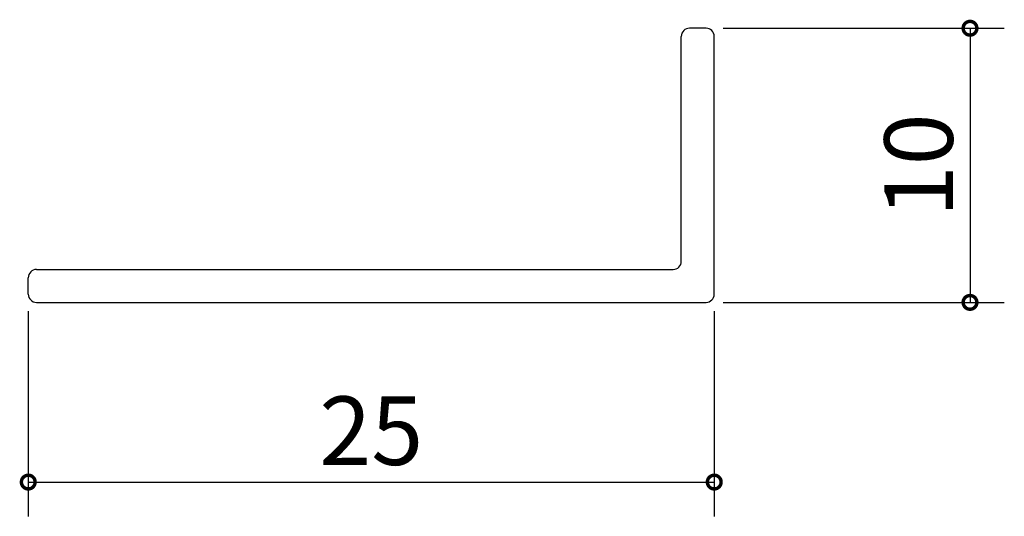
# Model space of a CAD drawing. Units: millimetres. Extents: x 169.7 to 205.6, y 132.2 to 150.3.
import ezdxf

# ---------------------------------------------------------------- set-up
doc = ezdxf.new("R2010")
doc.units = ezdxf.units.MM
doc.layers.add('実線', color=7, linetype='Continuous', lineweight=30)
doc.layers.add('寸法線', color=7, linetype='Continuous')
doc.dimstyles.new('ISO-25', dxfattribs={"dimtxt": 2.5, "dimasz": 2.5, "dimexe": 1.25, "dimexo": 0.625, "dimtad": 1, "dimdsep": 46, "dimtxsty": 'Standard', "dimcen": 2.5, "dimadec": 0, "dimazin": 0, "dimtfac": 1, "dimtmove": 0, "dimatfit": 3, "dimfxl": 0, "dimarcsym": 0})

# ---------------------------------------------------------------- blocks, each defined once
blk = doc.blocks.new('_DotSmall')
at = {"color": 0, "linetype": 'ByBlock', "const_width": 0.5}
blk.add_lwpolyline([(-0.0625, 0, 1), (0.0625, 0, 1)], format="xyb", close=True, dxfattribs=at)
blk = doc.blocks.new('*D4')
at = {"layer": 'Defpoints', "color": 0}
for p in [(194.7, 150), (194.7, 140), (204.321, 140)]:
    blk.add_point(p, dxfattribs=at)
at = {"layer": '寸法線', "color": 0, "lineweight": -2}
for p, q in [((195.325, 150), (205.571, 150)), ((204.321, 150), (204.321, 140)), ((195.325, 140), (205.571, 140))]:
    blk.add_line(p, q, dxfattribs=at)
for p, rotation in [((204.321, 150), 90), ((204.321, 140), 270)]:
    blk.add_blockref('_DotSmall', p, dxfattribs=dict(at, rotation=rotation))
at = {"layer": '寸法線', "color": 0, "insert": (202.771, 145), "char_height": 2.5, "attachment_point": 5, "rotation": 90}
blk.add_mtext('10', dxfattribs=at)
blk = doc.blocks.new('_Open30')
at = {"color": 0, "linetype": 'ByBlock', "lineweight": -2}
for p, q in [((-1, 0.268), (0, 0)), ((0, 0), (-1, -0.268)), ((0, 0), (-1, 0))]:
    blk.add_line(p, q, dxfattribs=at)
blk = doc.blocks.new('*D5')
at = {"layer": 'Defpoints', "color": 0}
for p in [(170, 140.3), (195, 140.3), (195, 133.445)]:
    blk.add_point(p, dxfattribs=at)
at = {"layer": '寸法線', "color": 0, "lineweight": -2}
for p, q in [((170, 139.675), (170, 132.195)), ((195, 139.675), (195, 132.195)), ((170, 133.445), (195, 133.445))]:
    blk.add_line(p, q, dxfattribs=at)
at = {"layer": '寸法線', "color": 0, "lineweight": -2, "rotation": 180}
blk.add_blockref('_DotSmall', (170, 133.445), dxfattribs=at)
at = {"layer": '寸法線', "color": 0, "lineweight": -2}
blk.add_blockref('_DotSmall', (195, 133.445), dxfattribs=at)
at = {"layer": '寸法線', "color": 0, "insert": (182.5, 134.995), "char_height": 2.5, "attachment_point": 5}
blk.add_mtext('25', dxfattribs=at)

msp = doc.modelspace()

# ---------------------------------------------------------------- linework, layer by layer
at = {"layer": '実線'}
for p, q in [((194.7, 150), (194.1, 150)), ((193.8, 141.5), (193.8, 149.7)), ((195, 140.3), (195, 149.7)), ((170.3, 141.2), (193.5, 141.2)), ((170, 140.3), (170, 140.9)), ((170.3, 140), (194.7, 140))]:
    msp.add_line(p, q, dxfattribs=at)
for centre, start, end in [((194.1, 149.7), 90, 180), ((194.7, 149.7), 0, 90), ((193.5, 141.5), 270, 0), ((170.3, 140.9), 90, 180), ((170.3, 140.3), 180, 270), ((194.7, 140.3), 270, 0)]:
    msp.add_arc(centre, 0.3, start, end, dxfattribs=at)

# ---------------------------------------------------------------- dimensions: what is measured, and where the dimension line sits
at = {"layer": '寸法線'}
dim = msp.add_linear_dim(base=(204.321, 140), p1=(194.7, 150), p2=(194.7, 140), angle=90, dimstyle='ISO-25', override={"dimasz": 1, "dimgap": 0.3, "dimblk": 'DotSmall', "dimldrblk": 'Open30'}, dxfattribs=at)
dim.commit()
dim.dimension.update_dxf_attribs({"geometry": '*D4', "text_midpoint": (202.771, 145)})
dim = msp.add_linear_dim(base=(195, 133.445), p1=(170, 140.3), p2=(195, 140.3), dimstyle='ISO-25', override={"dimasz": 1, "dimgap": 0.3, "dimblk": 'DotSmall', "dimldrblk": 'Open30'}, dxfattribs=at)
dim.commit()
dim.dimension.update_dxf_attribs({"geometry": '*D5', "text_midpoint": (182.5, 134.995)})

doc.saveas('drawing.dxf')
